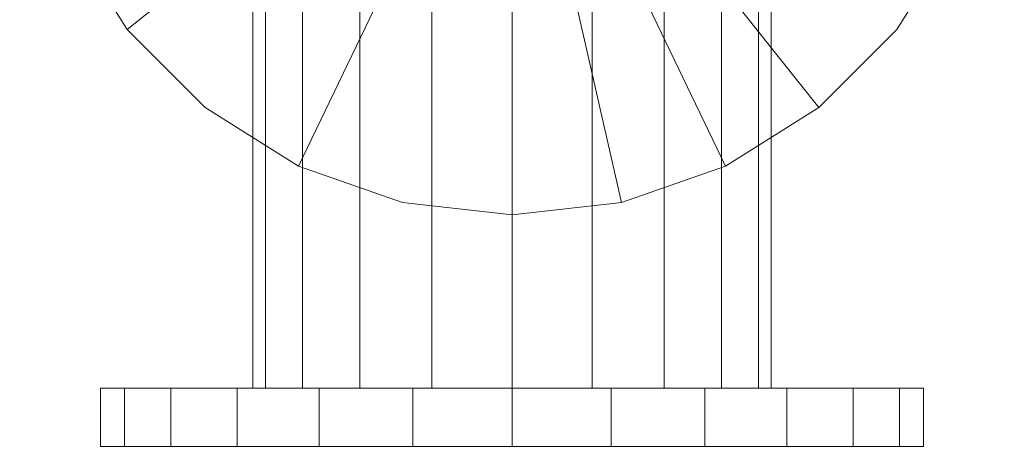
# Model space of a CAD drawing. Units: inches. Extents: x -348 to 813, y 366 to 562.
# Drawn here: x 732 to 751, y 441 to 450 of the extents above; entities that cross this region are included whole.
import ezdxf

# ---------------------------------------------------------------- set-up
doc = ezdxf.new("R2010")
doc.units = ezdxf.units.IN
doc.header["$MEASUREMENT"] = 0
doc.layers.add('P-PIPE', color=3, linetype='Continuous', lineweight=9)

# ---------------------------------------------------------------- blocks, each defined once
blk = doc.blocks.new('VF Foam Chamber - 6 x 10 Foam Chamber SS-289247-_3D_')
at = {"layer": 'P-PIPE'}
mesh = blk.add_polyface(dxfattribs=at)
corners = [(0, -9.5, 52), (-2.114, -9.262, 52), (-4.122, -8.559, 52), (-5.923, -7.427, 52), (-7.427, -5.923, 52), (-8.559, -4.122, 52), (-9.262, -2.114, 52), (-9.5, 0, 52), (-9.262, 2.114, 52), (-8.559, 4.122, 52), (-7.427, 5.923, 52), (-5.923, 7.427, 52), (-4.122, 8.559, 52), (-2.114, 9.262, 52), (0, 9.5, 52), (0, 9.5, 22), (-2.114, 9.262, 22), (-4.122, 8.559, 22), (-5.923, 7.427, 22), (-7.427, 5.923, 22), (-8.559, 4.122, 22), (-9.262, 2.114, 22), (-9.5, 0, 22), (-9.262, -2.114, 22), (-8.559, -4.122, 22), (-7.427, -5.923, 22), (-5.923, -7.427, 22), (-4.122, -8.559, 22), (-2.114, -9.262, 22), (0, -9.5, 22)]
mesh.append_faces([[corners[k] for k in face] for face in [(13, 16, 17, 12)]], dxfattribs={"vtx0": -1, "vtx2": -1})
mesh.append_faces([[corners[k] for k in face] for face in [(15, 16, 13, 14)]], dxfattribs={"vtx1": -1})
mesh.append_faces([[corners[k] for k in face] for face in [(19, 20, 9, 10), (18, 19, 10, 11), (17, 18, 11, 12), (20, 21, 8, 9), (7, 8, 21, 22), (23, 24, 5, 6), (24, 25, 4, 5), (27, 28, 1, 2), (26, 27, 2, 3), (25, 26, 3, 4), (6, 7, 22, 23)]], dxfattribs={"vtx1": -1, "vtx3": -1})
mesh.append_faces([[corners[k] for k in face] for face in [(28, 29, 0, 1)]], dxfattribs={"vtx3": -1})
mesh = blk.add_polyface(dxfattribs=at)
corners = [(0, 0, 52), (0, 9.5, 52), (-2.114, 9.262, 52), (-4.122, 8.559, 52), (-5.923, 7.427, 52), (-7.427, 5.923, 52), (-8.559, 4.122, 52), (-9.262, 2.114, 52), (-9.5, 0, 52), (-9.262, -2.114, 52), (-8.559, -4.122, 52), (-7.427, -5.923, 52), (-5.923, -7.427, 52), (-4.122, -8.559, 52), (-2.114, -9.262, 52), (0, -9.5, 52)]
mesh.append_faces([[corners[k] for k in face] for face in [(0, 13, 14, 15)]], dxfattribs={"vtx0": -1})
mesh.append_faces([[corners[k] for k in face] for face in [(1, 2, 0)]], dxfattribs={"vtx1": -1})
mesh.append_faces([[corners[k] for k in face] for face in [(12, 13, 0, 11), (10, 11, 0, 9), (8, 9, 0, 7), (3, 4, 0, 2), (6, 7, 0, 5), (4, 5, 0)]], dxfattribs={"vtx1": -1, "vtx2": -1})
mesh = blk.add_polyface(dxfattribs=at)
corners = [(0, -9.5, 22), (-2.114, -9.262, 22), (-4.122, -8.559, 22), (-5.923, -7.427, 22), (-7.427, -5.923, 22), (-8.559, -4.122, 22), (-9.262, -2.114, 22), (-9.5, 0, 22), (-9.262, 2.114, 22), (-8.559, 4.122, 22), (-7.427, 5.923, 22), (-5.923, 7.427, 22), (-4.122, 8.559, 22), (-2.114, 9.262, 22), (0, 9.5, 22), (0, 0, 22)]
mesh.append_faces([[corners[k] for k in face] for face in [(9, 15, 8)]], dxfattribs={"vtx0": -1, "vtx1": -1})
mesh.append_faces([[corners[k] for k in face] for face in [(15, 2, 3, 4), (15, 4, 5, 6), (15, 6, 7, 8), (15, 11, 12, 13)]], dxfattribs={"vtx0": -1, "vtx3": -1})
mesh.append_faces([[corners[k] for k in face] for face in [(10, 11, 15, 9)]], dxfattribs={"vtx1": -1, "vtx2": -1})
mesh.append_faces([[corners[k] for k in face] for face in [(13, 14, 15)]], dxfattribs={"vtx2": -1})
mesh.append_faces([[corners[k] for k in face] for face in [(15, 0, 1, 2)]], dxfattribs={"vtx3": -1})
mesh = blk.add_polyface(dxfattribs=at)
corners = [(0, 9.5, 52), (2.114, 9.262, 52), (4.122, 8.559, 52), (5.923, 7.427, 52), (7.427, 5.923, 52), (8.559, 4.122, 52), (9.262, 2.114, 52), (9.5, 0, 52), (9.262, -2.114, 52), (8.559, -4.122, 52), (7.427, -5.923, 52), (5.923, -7.427, 52), (4.122, -8.559, 52), (2.114, -9.262, 52), (0, -9.5, 52), (0, -9.5, 22), (2.114, -9.262, 22), (4.122, -8.559, 22), (5.923, -7.427, 22), (7.427, -5.923, 22), (8.559, -4.122, 22), (9.262, -2.114, 22), (9.5, 0, 22), (9.262, 2.114, 22), (8.559, 4.122, 22), (7.427, 5.923, 22), (5.923, 7.427, 22), (4.122, 8.559, 22), (2.114, 9.262, 22), (0, 9.5, 22)]
mesh.append_faces([[corners[k] for k in face] for face in [(15, 16, 13, 14)]], dxfattribs={"vtx1": -1})
mesh.append_faces([[corners[k] for k in face] for face in [(16, 17, 12, 13), (19, 20, 9, 10), (18, 19, 10, 11), (17, 18, 11, 12), (20, 21, 8, 9), (7, 8, 21, 22), (23, 24, 5, 6), (24, 25, 4, 5), (27, 28, 1, 2), (26, 27, 2, 3), (25, 26, 3, 4), (6, 7, 22, 23)]], dxfattribs={"vtx1": -1, "vtx3": -1})
mesh.append_faces([[corners[k] for k in face] for face in [(28, 29, 0, 1)]], dxfattribs={"vtx3": -1})
mesh = blk.add_polyface(dxfattribs=at)
corners = [(0, 0, 52), (0, -9.5, 52), (2.114, -9.262, 52), (4.122, -8.559, 52), (5.923, -7.427, 52), (7.427, -5.923, 52), (8.559, -4.122, 52), (9.262, -2.114, 52), (9.5, 0, 52), (9.262, 2.114, 52), (8.559, 4.122, 52), (7.427, 5.923, 52), (5.923, 7.427, 52), (4.122, 8.559, 52), (2.114, 9.262, 52), (0, 9.5, 52)]
mesh.append_faces([[corners[k] for k in face] for face in [(0, 13, 14, 15)]], dxfattribs={"vtx0": -1})
mesh.append_faces([[corners[k] for k in face] for face in [(9, 0, 8)]], dxfattribs={"vtx0": -1, "vtx1": -1})
mesh.append_faces([[corners[k] for k in face] for face in [(0, 3, 4)]], dxfattribs={"vtx0": -1, "vtx2": -1})
mesh.append_faces([[corners[k] for k in face] for face in [(0, 4, 5, 6), (0, 6, 7, 8), (0, 9, 10, 11), (0, 11, 12, 13)]], dxfattribs={"vtx0": -1, "vtx3": -1})
mesh.append_faces([[corners[k] for k in face] for face in [(0, 1, 2, 3)]], dxfattribs={"vtx3": -1})
mesh = blk.add_polyface(dxfattribs=at)
corners = [(0, 9.5, 22), (2.114, 9.262, 22), (4.122, 8.559, 22), (5.923, 7.427, 22), (7.427, 5.923, 22), (8.559, 4.122, 22), (9.262, 2.114, 22), (9.5, 0, 22), (9.262, -2.114, 22), (8.559, -4.122, 22), (7.427, -5.923, 22), (5.923, -7.427, 22), (4.122, -8.559, 22), (2.114, -9.262, 22), (0, -9.5, 22), (0, 0, 22)]
mesh.append_faces([[corners[k] for k in face] for face in [(15, 13, 14)]], dxfattribs={"vtx0": -1})
mesh.append_faces([[corners[k] for k in face] for face in [(7, 15, 6)]], dxfattribs={"vtx0": -1, "vtx1": -1})
mesh.append_faces([[corners[k] for k in face] for face in [(1, 2, 15, 0)]], dxfattribs={"vtx1": -1})
mesh.append_faces([[corners[k] for k in face] for face in [(10, 11, 15, 9), (8, 9, 15, 7), (12, 13, 15, 11), (5, 6, 15, 4), (3, 4, 15, 2)]], dxfattribs={"vtx1": -1, "vtx2": -1})
mesh = blk.add_polyface(dxfattribs=at)
corners = [(0, -12.845, 24.92), (-1.545, -12.845, 25.165), (-2.939, -12.845, 25.875), (-4.045, -12.845, 26.981), (-4.755, -12.845, 28.375), (-5, -12.845, 29.92), (-4.755, -12.845, 31.465), (-4.045, -12.845, 32.859), (-2.939, -12.845, 33.965), (-1.545, -12.845, 34.675), (0, -12.845, 34.92), (0, 0, 34.92), (-1.545, 0, 34.675), (-2.939, 0, 33.965), (-4.045, 0, 32.859), (-4.755, 0, 31.465), (-5, 0, 29.92), (-4.755, 0, 28.375), (-4.045, 0, 26.981), (-2.939, 0, 25.875), (-1.545, 0, 25.165), (0, 0, 24.92)]
mesh.append_faces([[corners[k] for k in face] for face in [(12, 9, 10, 11), (1, 20, 21, 0)]], dxfattribs={"vtx0": -1})
mesh.append_faces([[corners[k] for k in face] for face in [(7, 14, 15, 6), (8, 13, 14, 7), (6, 15, 16, 5), (4, 17, 18, 3), (2, 19, 20, 1), (3, 18, 19, 2), (17, 4, 5, 16)]], dxfattribs={"vtx0": -1, "vtx2": -1})
mesh.append_faces([[corners[k] for k in face] for face in [(8, 9, 12, 13)]], dxfattribs={"vtx1": -1, "vtx3": -1})
mesh = blk.add_polyface(dxfattribs=at)
corners = [(0, -12.845, 34.92), (1.545, -12.845, 34.675), (2.939, -12.845, 33.965), (4.045, -12.845, 32.859), (4.755, -12.845, 31.465), (5, -12.845, 29.92), (4.755, -12.845, 28.375), (4.045, -12.845, 26.981), (2.939, -12.845, 25.875), (1.545, -12.845, 25.165), (0, -12.845, 24.92), (0, 0, 24.92), (1.545, 0, 25.165), (2.939, 0, 25.875), (4.045, 0, 26.981), (4.755, 0, 28.375), (5, 0, 29.92), (4.755, 0, 31.465), (4.045, 0, 32.859), (2.939, 0, 33.965), (1.545, 0, 34.675), (0, 0, 34.92)]
mesh.append_faces([[corners[k] for k in face] for face in [(1, 20, 21, 0)]], dxfattribs={"vtx0": -1})
mesh.append_faces([[corners[k] for k in face] for face in [(9, 12, 13, 8), (7, 14, 15, 6), (8, 13, 14, 7), (6, 15, 16, 5), (4, 17, 18, 3), (2, 19, 20, 1), (3, 18, 19, 2), (17, 4, 5, 16)]], dxfattribs={"vtx0": -1, "vtx2": -1})
mesh.append_faces([[corners[k] for k in face] for face in [(10, 11, 12, 9)]], dxfattribs={"vtx2": -1})
mesh = blk.add_polyface(dxfattribs=at)
corners = [(0, -13.97, 21.92), (-1.915, -13.97, 22.152), (-3.718, -13.97, 22.836), (-5.305, -13.97, 23.932), (-6.584, -13.97, 25.375), (-7.48, -13.97, 27.083), (-7.942, -13.97, 28.956), (-7.942, -13.97, 30.884), (-7.48, -13.97, 32.757), (-6.584, -13.97, 34.465), (-5.305, -13.97, 35.908), (-3.718, -13.97, 37.004), (-1.915, -13.97, 37.688), (0, -13.97, 37.92), (0, -12.845, 37.92), (-1.915, -12.845, 37.688), (-3.718, -12.845, 37.004), (-5.305, -12.845, 35.908), (-6.584, -12.845, 34.465), (-7.48, -12.845, 32.757), (-7.942, -12.845, 30.884), (-7.942, -12.845, 28.956), (-7.48, -12.845, 27.083), (-6.584, -12.845, 25.375), (-5.305, -12.845, 23.932), (-3.718, -12.845, 22.836), (-1.915, -12.845, 22.152), (0, -12.845, 21.92)]
mesh.append_faces([[corners[k] for k in face] for face in [(1, 26, 27, 0)]], dxfattribs={"vtx0": -1})
mesh.append_faces([[corners[k] for k in face] for face in [(6, 21, 22, 5), (2, 25, 26, 1), (3, 24, 25, 2), (4, 23, 24, 3)]], dxfattribs={"vtx0": -1, "vtx2": -1})
mesh.append_faces([[corners[k] for k in face] for face in [(14, 15, 12, 13)]], dxfattribs={"vtx1": -1})
mesh.append_faces([[corners[k] for k in face] for face in [(15, 16, 11, 12), (17, 18, 9, 10), (18, 19, 8, 9), (16, 17, 10, 11), (19, 20, 7, 8), (6, 7, 20, 21), (22, 23, 4, 5)]], dxfattribs={"vtx1": -1, "vtx3": -1})
mesh = blk.add_polyface(dxfattribs=at)
corners = [(0, -12.845, 21.92), (-1.915, -12.845, 22.152), (-3.718, -12.845, 22.836), (-5.305, -12.845, 23.932), (-6.584, -12.845, 25.375), (-7.48, -12.845, 27.083), (-7.942, -12.845, 28.956), (-7.942, -12.845, 30.884), (-7.48, -12.845, 32.757), (-6.584, -12.845, 34.465), (-5.305, -12.845, 35.908), (-3.718, -12.845, 37.004), (-1.915, -12.845, 37.688), (0, -12.845, 37.92), (0, -12.845, 29.92)]
mesh.append_faces([[corners[k] for k in face] for face in [(14, 12, 13)]], dxfattribs={"vtx0": -1})
mesh.append_faces([[corners[k] for k in face] for face in [(14, 9, 10)]], dxfattribs={"vtx0": -1, "vtx2": -1})
mesh.append_faces([[corners[k] for k in face] for face in [(14, 3, 4, 5), (14, 5, 6, 7), (14, 10, 11, 12), (14, 7, 8, 9)]], dxfattribs={"vtx0": -1, "vtx3": -1})
mesh.append_faces([[corners[k] for k in face] for face in [(0, 1, 14)]], dxfattribs={"vtx1": -1})
mesh.append_faces([[corners[k] for k in face] for face in [(2, 3, 14, 1)]], dxfattribs={"vtx1": -1, "vtx2": -1})
mesh = blk.add_polyface(dxfattribs=at)
corners = [(0, -12.845, 29.92), (0, -12.845, 34.92), (-1.545, -12.845, 34.675), (-2.939, -12.845, 33.965), (-4.045, -12.845, 32.859), (-4.755, -12.845, 31.465), (-5, -12.845, 29.92), (-4.755, -12.845, 28.375), (-4.045, -12.845, 26.981), (-2.939, -12.845, 25.875), (-1.545, -12.845, 25.165), (0, -12.845, 24.92)]
mesh.append_faces([[corners[k] for k in face] for face in [(0, 4, 5)]], dxfattribs={"vtx0": -1, "vtx2": -1})
mesh.append_faces([[corners[k] for k in face] for face in [(0, 2, 3, 4)]], dxfattribs={"vtx0": -1, "vtx3": -1})
mesh.append_faces([[corners[k] for k in face] for face in [(8, 9, 0, 7), (6, 7, 0, 5)]], dxfattribs={"vtx1": -1, "vtx2": -1})
mesh.append_faces([[corners[k] for k in face] for face in [(10, 11, 0, 9), (0, 1, 2)]], dxfattribs={"vtx2": -1})
mesh = blk.add_polyface(dxfattribs=at)
corners = [(0, -12.845, 29.92), (0, -12.845, 24.92), (1.545, -12.845, 25.165), (2.939, -12.845, 25.875), (4.045, -12.845, 26.981), (4.755, -12.845, 28.375), (5, -12.845, 29.92), (4.755, -12.845, 31.465), (4.045, -12.845, 32.859), (2.939, -12.845, 33.965), (1.545, -12.845, 34.675), (0, -12.845, 34.92)]
mesh.append_faces([[corners[k] for k in face] for face in [(0, 3, 4, 5), (0, 5, 6, 7), (0, 7, 8, 9)]], dxfattribs={"vtx0": -1, "vtx3": -1})
mesh.append_faces([[corners[k] for k in face] for face in [(2, 3, 0, 1)]], dxfattribs={"vtx1": -1})
mesh.append_faces([[corners[k] for k in face] for face in [(10, 11, 0, 9)]], dxfattribs={"vtx2": -1})
mesh = blk.add_polyface(dxfattribs=at)
corners = [(0, -13.97, 37.92), (1.915, -13.97, 37.688), (3.718, -13.97, 37.004), (5.305, -13.97, 35.908), (6.584, -13.97, 34.465), (7.48, -13.97, 32.757), (7.942, -13.97, 30.884), (7.942, -13.97, 28.956), (7.48, -13.97, 27.083), (6.584, -13.97, 25.375), (5.305, -13.97, 23.932), (3.718, -13.97, 22.836), (1.915, -13.97, 22.152), (0, -13.97, 21.92), (0, -12.845, 21.92), (1.915, -12.845, 22.152), (3.718, -12.845, 22.836), (5.305, -12.845, 23.932), (6.584, -12.845, 25.375), (7.48, -12.845, 27.083), (7.942, -12.845, 28.956), (7.942, -12.845, 30.884), (7.48, -12.845, 32.757), (6.584, -12.845, 34.465), (5.305, -12.845, 35.908), (3.718, -12.845, 37.004), (1.915, -12.845, 37.688), (0, -12.845, 37.92)]
mesh.append_faces([[corners[k] for k in face] for face in [(1, 26, 27, 0)]], dxfattribs={"vtx0": -1})
mesh.append_faces([[corners[k] for k in face] for face in [(2, 25, 26, 1), (3, 24, 25, 2)]], dxfattribs={"vtx0": -1, "vtx2": -1})
mesh.append_faces([[corners[k] for k in face] for face in [(14, 15, 12, 13)]], dxfattribs={"vtx1": -1})
mesh.append_faces([[corners[k] for k in face] for face in [(15, 16, 11, 12), (17, 18, 9, 10), (18, 19, 8, 9), (16, 17, 10, 11), (19, 20, 7, 8), (6, 7, 20, 21), (21, 22, 5, 6), (22, 23, 4, 5), (23, 24, 3, 4)]], dxfattribs={"vtx1": -1, "vtx3": -1})
mesh = blk.add_polyface(dxfattribs=at)
corners = [(0, -12.845, 37.92), (1.915, -12.845, 37.688), (3.718, -12.845, 37.004), (5.305, -12.845, 35.908), (6.584, -12.845, 34.465), (7.48, -12.845, 32.757), (7.942, -12.845, 30.884), (7.942, -12.845, 28.956), (7.48, -12.845, 27.083), (6.584, -12.845, 25.375), (5.305, -12.845, 23.932), (3.718, -12.845, 22.836), (1.915, -12.845, 22.152), (0, -12.845, 21.92), (0, -12.845, 29.92)]
mesh.append_faces([[corners[k] for k in face] for face in [(14, 12, 13)]], dxfattribs={"vtx0": -1})
mesh.append_faces([[corners[k] for k in face] for face in [(1, 2, 14, 0)]], dxfattribs={"vtx1": -1})
mesh.append_faces([[corners[k] for k in face] for face in [(9, 10, 14, 8), (11, 12, 14, 10), (7, 8, 14, 6), (5, 6, 14, 4), (3, 4, 14, 2)]], dxfattribs={"vtx1": -1, "vtx2": -1})
mesh = blk.add_polyface(dxfattribs=at)
corners = [(0, -13.97, 29.92), (0, -13.97, 37.92), (-1.915, -13.97, 37.688), (-3.718, -13.97, 37.004), (-5.305, -13.97, 35.908), (-6.584, -13.97, 34.465), (-7.48, -13.97, 32.757), (-7.942, -13.97, 30.884), (-7.942, -13.97, 28.956), (-7.48, -13.97, 27.083), (-6.584, -13.97, 25.375), (-5.305, -13.97, 23.932), (-3.718, -13.97, 22.836), (-1.915, -13.97, 22.152), (0, -13.97, 21.92)]
mesh.append_faces([[corners[k] for k in face] for face in [(0, 13, 14)]], dxfattribs={"vtx0": -1})
mesh.append_faces([[corners[k] for k in face] for face in [(0, 11, 12, 13)]], dxfattribs={"vtx0": -1, "vtx3": -1})
mesh.append_faces([[corners[k] for k in face] for face in [(1, 2, 0)]], dxfattribs={"vtx1": -1})
mesh.append_faces([[corners[k] for k in face] for face in [(10, 11, 0, 9), (8, 9, 0, 7), (3, 4, 0, 2), (6, 7, 0, 5), (4, 5, 0)]], dxfattribs={"vtx1": -1, "vtx2": -1})
mesh = blk.add_polyface(dxfattribs=at)
corners = [(0, -13.97, 29.92), (0, -13.97, 21.92), (1.915, -13.97, 22.152), (3.718, -13.97, 22.836), (5.305, -13.97, 23.932), (6.584, -13.97, 25.375), (7.48, -13.97, 27.083), (7.942, -13.97, 28.956), (7.942, -13.97, 30.884), (7.48, -13.97, 32.757), (6.584, -13.97, 34.465), (5.305, -13.97, 35.908), (3.718, -13.97, 37.004), (1.915, -13.97, 37.688), (0, -13.97, 37.92)]
mesh.append_faces([[corners[k] for k in face] for face in [(11, 0, 10)]], dxfattribs={"vtx0": -1, "vtx1": -1})
mesh.append_faces([[corners[k] for k in face] for face in [(0, 4, 5, 6), (0, 2, 3, 4), (0, 6, 7, 8), (0, 8, 9, 10)]], dxfattribs={"vtx0": -1, "vtx3": -1})
mesh.append_faces([[corners[k] for k in face] for face in [(1, 2, 0)]], dxfattribs={"vtx1": -1})
mesh.append_faces([[corners[k] for k in face] for face in [(12, 13, 0, 11)]], dxfattribs={"vtx1": -1, "vtx2": -1})
mesh.append_faces([[corners[k] for k in face] for face in [(13, 14, 0)]], dxfattribs={"vtx2": -1})

msp = doc.modelspace()

# ---------------------------------------------------------------- block references
at = {"layer": 'P-PIPE'}
msp.add_blockref('VF Foam Chamber - 6 x 10 Foam Chamber SS-289247-_3D_', (741.469, 455.252), dxfattribs=at)

doc.saveas('drawing.dxf')
